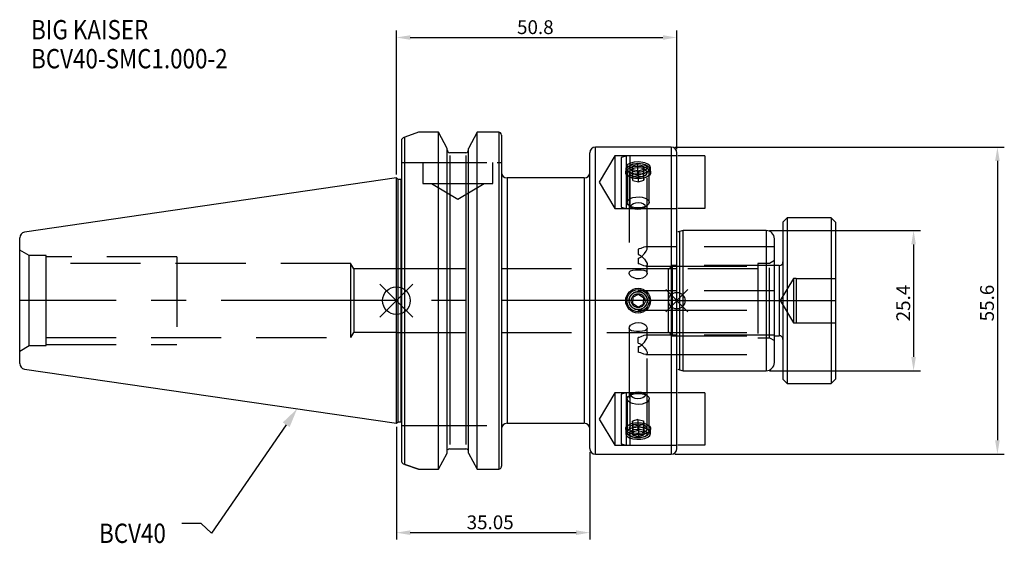
# Model space of a CAD drawing. Extents: x -68 to 110, y -44 to 51.
import ezdxf

# ---------------------------------------------------------------- set-up
doc = ezdxf.new("R2010")
doc.units = 0
doc.linetypes.add('CENTER', pattern=[50.8, 31.75, -6.35, 6.35, -6.35])
doc.linetypes.add('DASHED', pattern=[19.05, 12.7, -6.35])
doc.layers.get('0').update_dxf_attribs({"linetype": 'CONTINUOUS'})
doc.layers.get('DEFPOINTS').update_dxf_attribs({"linetype": 'CONTINUOUS'})
for name, color, linetype in [('1', 4, 'CONTINUOUS'), ('2', 7, 'CONTINUOUS'), ('3', 1, 'DASHED'), ('4', 2, 'CENTER'), ('SK1', 4, 'CONTINUOUS'), ('SK2', 7, 'CONTINUOUS'), ('SK3', 1, 'DASHED'), ('SK4', 2, 'CENTER'), ('SK6', 5, 'CONTINUOUS')]:
    doc.layers.add(name, color=color, linetype=linetype)
doc.dimstyles.new('ISO-25', dxfattribs={"dimtxt": 2.5, "dimasz": 2.5, "dimexe": 1.25, "dimexo": 0.625, "dimtad": 1, "dimcen": 2.5, "dimazin": 3, "dimtfac": 1, "dimtmove": 0, "dimatfit": 3})

# ---------------------------------------------------------------- blocks, each defined once
blk = doc.blocks.new('*D5')
at = {"layer": '2', "color": 0}
for p, q in [((0, 22.85), (0, 48.92)), ((50.8, 27.42), (50.8, 48.92)), ((2.5, 47.67), (48.3, 47.67))]:
    blk.add_line(p, q, dxfattribs=at)
for points in [[(2.5, 48.08), (2.5, 47.25), (0, 47.67)], [(48.3, 47.25), (48.3, 48.08), (50.8, 47.67)]]:
    blk.add_solid(points, dxfattribs=at)
at = {"layer": 'DEFPOINTS', "color": 0}
for p in [(50.8, 47.67), (50.8, 26.8), (0, 22.22)]:
    blk.add_point(p, dxfattribs=at)
at = {"layer": '2', "color": 0, "linetype": 'CONTINUOUS'}
blk.add_text('50.8', height=2.5, dxfattribs=at).set_placement((21.86, 48.29))
blk = doc.blocks.new('_FILLED')
at = {"color": 0, "linetype": 'BYBLOCK'}
blk.add_solid([(0, 0), (-1, 0.214), (-1, -0.214)], dxfattribs=at)
blk = doc.blocks.new('*D16')
at = {"layer": 'DEFPOINTS', "color": 0}
for p in [(66.99, 12.7), (66.99, -12.7), (93.7, -12.7)]:
    blk.add_point(p, dxfattribs=at)
at = {"layer": 'SK2', "color": 0}
for p, q in [((67.61, 12.7), (94.95, 12.7)), ((93.7, 10.2), (93.7, -10.2)), ((67.61, -12.7), (94.95, -12.7))]:
    blk.add_line(p, q, dxfattribs=at)
for points in [[(94.12, 10.2), (93.28, 10.2), (93.7, 12.7)], [(93.28, -10.2), (94.12, -10.2), (93.7, -12.7)]]:
    blk.add_solid(points, dxfattribs=at)
at = {"layer": 'SK2', "color": 0, "linetype": 'CONTINUOUS'}
blk.add_text('25.4', height=2.5, rotation=90, dxfattribs=at).set_placement((93.08, -3.75))
blk = doc.blocks.new('*D17')
at = {"layer": 'DEFPOINTS', "color": 0}
for p in [(49.8, 27.8), (49.8, -27.8), (108.89, -27.8)]:
    blk.add_point(p, dxfattribs=at)
at = {"layer": 'SK2', "color": 0}
for p, q in [((50.43, 27.8), (110.14, 27.8)), ((108.89, 25.3), (108.89, -25.3)), ((50.43, -27.8), (110.14, -27.8))]:
    blk.add_line(p, q, dxfattribs=at)
for points in [[(109.31, 25.3), (108.47, 25.3), (108.89, 27.8)], [(108.47, -25.3), (109.31, -25.3), (108.89, -27.8)]]:
    blk.add_solid(points, dxfattribs=at)
at = {"layer": 'SK2', "color": 0, "linetype": 'CONTINUOUS'}
blk.add_text('55.6', height=2.5, rotation=90, dxfattribs=at).set_placement((108.26, -3.75))
blk = doc.blocks.new('*D18')
at = {"layer": 'DEFPOINTS', "color": 0}
for p in [(0, -22.22), (35.05, -26.8), (35.05, -42.03)]:
    blk.add_point(p, dxfattribs=at)
at = {"layer": 'SK2', "color": 0}
for p, q in [((0, -22.85), (0, -43.28)), ((35.05, -27.43), (35.05, -43.28)), ((2.5, -42.03), (32.55, -42.03))]:
    blk.add_line(p, q, dxfattribs=at)
for points in [[(2.5, -41.61), (2.5, -42.45), (0, -42.03)], [(32.55, -42.45), (32.55, -41.61), (35.05, -42.03)]]:
    blk.add_solid(points, dxfattribs=at)
at = {"layer": 'SK2', "color": 0, "linetype": 'CONTINUOUS'}
blk.add_text('35.05', height=2.5, dxfattribs=at).set_placement((12.73, -41.41))

msp = doc.modelspace()

# ---------------------------------------------------------------- linework, layer by layer
for p, q in [((3, 3), (-3, -3)), ((-3, 3), (3, -3)), ((52.8, 2), (48.8, -2)), ((48.8, 2), (52.8, -2))]:
    msp.add_line(p, q)
for centre, radius in [((0, 0), 2.5), ((50.8, 0), 1.5)]:
    msp.add_circle(centre, radius)
at = {"layer": '1'}
for p, q in [((4.0347, 30.5027), (1.5, 29.6372)), ((7.5675, 30.5027), (4.0347, 30.5027)), ((7.6038, 30.4924), (7.5675, 30.5027)), ((7.5675, 30.5027), (7.6038, 30.4924)), ((9.205, 27.5904), (7.6038, 30.4924)), ((7.6038, -30.5175), (7.6038, 30.4919)), ((14.6562, 30.4924), (13.055, 27.5904)), ((14.6925, 30.5027), (14.6562, 30.4924)), ((14.6562, -30.5181), (14.6562, 30.4924)), ((18.55, 30.5027), (14.6925, 30.5027)), ((18.55, 30.5027), (18.55, -30.5409)), ((1, -29.2036), (1, 29.2253)), ((1.5, -29.7014), (1.5, 29.6372)), ((19.05, 29.9707), (19.05, -29.9707)), ((9.205, -27.6182), (9.205, 27.5904)), ((12.555, 26.7698), (9.705, 26.7698)), ((13.055, -27.6177), (13.055, 27.5897)), ((35.05, -26.8), (35.05, 26.8)), ((49.8, 27.8), (36.05, 27.8)), ((36.05, 0), (36.05, 27.8)), ((49.8, 27.8), (49.8, -27.8)), ((50.8, 0), (50.8, 26.8)), ((9.705, 26.2657), (9.705, -26.0809)), ((12.555, 26.2658), (12.555, -26.0807)), ((0.3, 21.925), (0, 22.225)), ((0, 0), (0, 22.225)), ((0.8, 21.925), (0.3, 21.925)), ((0.3, 0), (0.3, 21.925)), ((0.8, 21.925), (0.8, -21.925)), ((34.05, 22.225), (20.05, 22.225)), ((20.05, 22.225), (20.05, -22.225)), ((34.05, 22.225), (34.05, 0)), ((0, -22.225), (0, 0)), ((0.3, -21.925), (0.3, 0)), ((34.05, 0), (34.05, -22.225)), ((36.05, -27.8), (36.05, 0)), ((42.8377, 0.6382), (42.7661, -0.5143)), ((42.8377, 0.6382), (43.8716, 1.1525)), ((43.8716, 1.1525), (44.8339, 0.5143)), ((44.7623, -0.6382), (44.8339, 0.5143)), ((50.8, -26.8), (50.8, 0)), ((43.7284, -1.1525), (42.7661, -0.5143)), ((43.7284, -1.1525), (44.7623, -0.6382)), ((0, -22.225), (0.3, -21.925)), ((0.3, -21.925), (0.8, -21.925)), ((20.05, -22.225), (34.05, -22.225)), ((7.6038, -30.5175), (9.205, -27.6177)), ((9.705, -26.8162), (12.555, -26.8162)), ((13.055, -27.6177), (14.6562, -30.5175)), ((36.05, -27.8), (49.8, -27.8)), ((1.5, -29.7014), (3.9878, -30.5409)), ((3.9878, -30.5409), (1.5, -29.7014)), ((3.9878, -30.5409), (7.4978, -30.5409)), ((7.4978, -30.5409), (7.6038, -30.5175)), ((14.6562, -30.5175), (14.7622, -30.5409)), ((14.7622, -30.5409), (18.55, -30.5409))]:
    msp.add_line(p, q, dxfattribs=at)
for points in [[(1.5, -29.7014), (1.3149, -29.6078), (1.221, -29.5411), (1.1311, -29.4592), (1.069, -29.3842), (1.0299, -29.319), (1.0018, -29.2306), (1, -29.2055)], [(18.8162, -30.4788), (18.679, -30.5272), (18.55, -30.5409)]]:
    msp.add_lwpolyline(points, dxfattribs=at)
for radius in [2.25, 2, 1.61]:
    msp.add_circle((43.8, 0), radius, dxfattribs=at)
for centre, radius, start, end in [((18.5594, 29.8664), 0.6363, 60.601346, 90.849845), ((18.351, 29.9543), 0.6992, 1.340108, 41.850917), ((1.7361, 28.8396), 0.8318, 106.487126, 152.233852), ((9.745, 27.3091), 0.5408, 176.88657, 265.76125), ((12.5251, 27.3003), 0.5313, 273.23125, 4.120929), ((36.05, 26.8), 1, 90, 180), ((49.8, 26.8), 1, 0, 90), ((20.05, 23.225), 1, 180, 270), ((34.05, 23.225), 1, 270, 0), ((0.8, 22.425), 0.5, 270, 293.578178), ((0.8, -22.425), 0.5, 66.421822, 90), ((20.05, -23.225), 1, 90, 180), ((34.05, -23.225), 1, 0, 90), ((9.7179, -27.2936), 0.4776, 91.551816, 147.459642), ((12.5397, -27.2977), 0.4817, 32.861614, 88.182763), ((36.05, -26.8), 1, 180, 270), ((49.8, -26.8), 1, 270, 0), ((18.3329, -29.9486), 0.7174, 312.34957, 358.235554)]:
    msp.add_arc(centre, radius, start, end, dxfattribs=at)
at = {"layer": '3'}
for p, q in [((1, 25.02), (3.7, 25.02)), ((3.7, 25.02), (18.25, 25.02)), ((4.78, 25.02), (4.78, 21.22)), ((17.48, 21.22), (17.48, 25.02)), ((18.25, 25.02), (19.05, 25.02)), ((39.6, 26.2042), (36.7392, 21.443)), ((39.6, 26.2042), (39.6, 16.6817)), ((50.8, 26.2042), (39.6, 26.2042)), ((41.641, 26.1993), (40.7162, 25.9515)), ((40.7162, 25.9515), (40.7162, 16.9345)), ((41.641, 26.1993), (41.641, 16.6867)), ((42.2792, 26.2093), (42.2792, 16.6767)), ((41.55, 24.0735), (41.55, 23.2095)), ((41.8, 23.8805), (41.8, 17.7968)), ((42.15, 23.2095), (42.15, 4.9805)), ((43.7284, 24.6517), (42.7661, 24.3326)), ((42.8377, 23.7564), (42.7661, 24.3326)), ((42.7661, 22.3408), (42.7661, 24.3326)), ((42.8377, 21.7645), (42.8377, 23.7564)), ((42.8377, 23.7564), (43.8716, 23.4993)), ((43.7284, 22.6599), (43.7284, 24.6517)), ((43.7284, 24.6517), (44.7623, 24.3946)), ((43.8716, 23.4993), (44.8339, 23.8184)), ((43.8716, 21.5074), (43.8716, 23.4993)), ((44.7623, 24.3946), (44.8339, 23.8184)), ((44.7623, 22.4028), (44.7623, 24.3946)), ((44.8339, 21.8265), (44.8339, 23.8184)), ((45.45, 9.5175), (45.45, 23.2095)), ((45.8, 17.7968), (45.8, 23.8805)), ((46.05, 23.2095), (46.05, 24.0754)), ((36.7392, 21.443), (39.6, 16.6817)), ((43.7284, 22.6599), (42.7661, 22.3408)), ((42.8377, 21.7645), (42.7661, 22.3408)), ((42.8377, 21.7645), (43.8716, 21.5074)), ((43.7284, 22.6599), (44.7623, 22.4028)), ((43.8716, 21.5074), (44.8339, 21.8265)), ((44.7623, 22.4028), (44.8339, 21.8265)), ((4.78, 21.22), (11.13, 21.22)), ((6.38, 21.22), (6.38, 21.21)), ((6.38, 21.21), (11.13, 21.21)), ((6.38, 21.21), (11.13, 18.3559)), ((11.13, 21.22), (17.48, 21.22)), ((11.13, 21.21), (15.88, 21.21)), ((11.13, 18.3559), (15.88, 21.21)), ((15.88, 21.21), (15.88, 21.22)), ((39.6, 16.6817), (50.8, 16.6817)), ((40.7162, 16.9345), (41.641, 16.6867)), ((42.167, 17.2195), (42.7794, 16.7865)), ((44.8206, 16.7865), (45.433, 17.2195)), ((43.8, 9.3407), (43.8, 8.3308)), ((50.8, 9.7607), (45.1955, 9.7607)), ((43.8, 7.6907), (43.8, 6.6808)), ((-8.25, 0), (-8.25, 6.7)), ((-7.689, 5.7544), (-8.25, 6.688)), ((-7.689, 5.7544), (-7.689, 0)), ((50.8, 5.7544), (0, 5.7544)), ((45.1955, 6.2607), (50.8, 6.2607)), ((45.45, 4.9788), (45.45, 6.504)), ((49.9809, 6.35), (49.2252, 5.5943)), ((49.2252, 5.5943), (49.2252, 0)), ((49.9809, 6.35), (49.9809, 0)), ((50.8, 6.35), (49.9809, 6.35)), ((-8.25, -6.7), (-8.25, 0)), ((-7.689, 0), (-7.689, -5.7544)), ((43.8, 1.75), (43.8, 1.65)), ((50.8, 1.75), (43.8, 1.75)), ((49.2252, 0), (49.2252, -5.5944)), ((49.9809, 0), (49.9809, -6.35)), ((43.8, -1.65), (43.8, -1.75)), ((43.8, -1.75), (50.8, -1.75)), ((42.15, -4.9805), (42.15, -23.2095)), ((45.45, -6.504), (45.45, -4.9788)), ((-8.25, -6.688), (-7.689, -5.7544)), ((0, -5.7544), (50.8, -5.7544)), ((43.8, -7.6907), (43.8, -6.6808)), ((50.8, -6.2607), (45.1955, -6.2607)), ((49.2252, -5.5944), (49.9809, -6.35)), ((49.9809, -6.35), (50.8, -6.35)), ((43.8, -8.3308), (43.8, -9.3407)), ((45.1955, -9.7607), (50.8, -9.7607)), ((45.45, -23.2095), (45.45, -9.5175)), ((39.6, -16.6818), (36.7392, -21.443)), ((39.6, -16.6818), (39.6, -26.2043)), ((50.8, -16.6818), (39.6, -16.6818)), ((41.641, -16.6867), (40.7162, -16.9345)), ((40.7162, -16.9345), (40.7162, -21.443)), ((41.641, -16.6867), (41.641, -21.443)), ((41.8, -17.7968), (41.8, -23.8805)), ((42.7794, -16.7865), (42.167, -17.2195)), ((42.2792, -16.6767), (42.2792, -21.443)), ((45.433, -17.2195), (44.8206, -16.7865)), ((45.8, -23.8805), (45.8, -17.7968)), ((1, -22.6), (3.7, -22.6)), ((3.7, -22.6), (18.25, -22.6)), ((36.7392, -21.443), (39.6, -26.2043)), ((40.7162, -21.443), (40.7162, -25.9515)), ((41.641, -21.443), (41.641, -26.1993)), ((42.2792, -21.443), (42.2792, -26.2093)), ((43.7284, -21.5074), (42.7661, -21.8265)), ((42.8377, -22.4028), (42.7661, -21.8265)), ((42.7661, -21.8265), (42.7661, -23.8184)), ((42.8377, -22.4028), (43.8716, -22.6599)), ((42.8377, -22.4028), (42.8377, -24.3946)), ((43.7284, -21.5074), (43.7284, -23.4993)), ((43.7284, -21.5074), (44.7623, -21.7645)), ((43.8716, -22.6599), (44.8339, -22.3408)), ((43.8716, -22.6599), (43.8716, -24.6517)), ((44.7623, -21.7645), (44.7623, -23.7564)), ((44.7623, -21.7645), (44.8339, -22.3408)), ((44.8339, -22.3408), (44.8339, -24.3326)), ((41.55, -23.2095), (41.55, -24.0735)), ((43.7284, -23.4993), (42.7661, -23.8184)), ((42.8377, -24.3946), (42.7661, -23.8184)), ((42.8377, -24.3946), (43.8716, -24.6517)), ((43.7284, -23.4993), (44.7623, -23.7564)), ((43.8716, -24.6517), (44.8339, -24.3326)), ((44.7623, -23.7564), (44.8339, -24.3326)), ((46.05, -24.0754), (46.05, -23.2095)), ((39.6, -26.2043), (50.8, -26.2043)), ((40.7162, -25.9515), (41.641, -26.1993))]:
    msp.add_line(p, q, dxfattribs=at)
at = {"layer": '3', "flags": 128}
for points in [[(43.8, 25.1215), (43.0566, 25.067), (42.3971, 24.9068), (41.8942, 24.6512), (41.6055, 24.3201), (41.5647, 23.946), (41.7747, 23.5705), (42.2119, 23.239), (42.8292, 22.9964), (43.5564, 22.8791), (44.3092, 22.9048), (45.0037, 23.0687), (45.5643, 23.347), (45.9273, 23.7007), (46.05, 24.0818), (45.9196, 24.444), (45.5519, 24.7504), (44.9862, 24.9745), (44.2856, 25.0987), (43.8, 25.1215)], [(43.8, 24.3345), (44.4339, 24.2889), (45.0164, 24.1559), (45.5004, 23.9462), (45.8467, 23.6768), (46.0271, 23.3696), (46.0271, 23.0494), (45.8467, 22.7421), (45.5004, 22.4728), (45.0164, 22.2631), (44.4339, 22.1301), (43.8, 22.0845), (43.1661, 22.1301), (42.5836, 22.2631), (42.0996, 22.4728), (41.7533, 22.7421), (41.5729, 23.0494), (41.5729, 23.3696), (41.7533, 23.6768), (42.0996, 23.9462), (42.5836, 24.1559), (43.1661, 24.2889), (43.8, 24.3345)], [(42.0093, 24.3259), (42.3514, 24.57), (42.8222, 24.7529), (43.3799, 24.8582), (43.975, 24.8767), (44.5544, 24.8066), (45.0669, 24.6543), (45.4668, 24.4332), (45.7185, 24.163), (45.7998, 23.8677), (45.7034, 23.5736), (45.4379, 23.3067), (45.0269, 23.0908), (44.5068, 22.945), (43.9239, 22.8824), (43.33, 22.9085), (42.7779, 23.0209), (42.3166, 23.2098), (41.9871, 23.4582), (41.8187, 23.7441), (41.8263, 24.0422), (42.0093, 24.3259)], [(43.8, 24.0345), (43.2642, 23.9898), (42.7865, 23.8605), (42.4187, 23.6607), (42.2005, 23.412), (42.1556, 23.1414), (42.289, 22.8781), (42.5861, 22.6507), (43.0147, 22.4839), (43.5284, 22.3957), (44.0716, 22.3957), (44.5853, 22.4839), (45.0139, 22.6507), (45.311, 22.8781), (45.4444, 23.1414), (45.3995, 23.412), (45.1813, 23.6607), (44.8135, 23.8605), (44.3358, 23.9898), (43.8, 24.0345)], [(42.3585, 24.434), (42.6694, 24.6486), (43.1029, 24.8011), (43.6119, 24.875), (44.1412, 24.8622), (44.6336, 24.7642), (45.0357, 24.5915), (45.3039, 24.363), (45.409, 24.1032), (45.3399, 23.8405), (45.1038, 23.6032), (44.7265, 23.4172), (44.2488, 23.3024), (43.7224, 23.2714), (43.2044, 23.3276), (42.751, 23.4648), (42.4113, 23.6682), (42.222, 23.9157), (42.2038, 24.1806), (42.3585, 24.434)], [(42.0093, 18.2422), (42.3514, 18.4863), (42.8222, 18.6692), (43.3799, 18.7745), (43.975, 18.793), (44.5544, 18.7229), (45.0669, 18.5706), (45.4668, 18.3495), (45.7185, 18.0793), (45.7998, 17.784), (45.7034, 17.4899), (45.4379, 17.223), (45.0269, 17.0071), (44.5068, 16.8614), (43.9239, 16.7987), (43.33, 16.8248), (42.7779, 16.9373), (42.3166, 17.1261), (41.9871, 17.3745), (41.8187, 17.6604), (41.8263, 17.9585), (42.0093, 18.2422)], [(42.6808, 17.4257), (42.9791, 17.6186), (43.4023, 17.7398), (43.886, 17.7708), (44.3567, 17.7069), (44.7426, 17.5578), (44.985, 17.3462), (45.047, 17.1043), (44.9192, 16.8689), (44.6209, 16.676), (44.1977, 16.5548), (43.714, 16.5238), (43.2433, 16.5877), (42.8574, 16.7368), (42.615, 16.9484), (42.553, 17.1903), (42.6808, 17.4257)], [(43.8, 7.6907), (44.0462, 7.7431), (44.3834, 7.9533), (44.9437, 8.5279), (45.2542, 8.9778), (45.4087, 9.3092), (45.4472, 9.5722), (45.3741, 9.7118), (45.2117, 9.7606), (44.8503, 9.6874), (44.262, 9.447), (44.014, 9.3667), (43.8, 9.3407)], [(43.8, 8.3308), (44.0462, 8.2784), (44.3834, 8.0681), (44.9437, 7.4936), (45.2542, 7.0437), (45.4087, 6.7123), (45.4472, 6.4493), (45.3741, 6.3097), (45.2117, 6.2609), (44.8503, 6.3341), (44.262, 6.5745), (44.014, 6.6548), (43.8, 6.6808)], [(43.8, 5.5992), (44.3333, 5.5772), (44.8062, 5.5069), (45.1796, 5.3739), (45.4034, 5.1667), (45.4423, 4.902), (45.306, 4.612), (45.0107, 4.3275), (44.5716, 4.0915), (44.0379, 3.9622), (43.4938, 3.9709), (42.9961, 4.1042), (42.5741, 4.3386), (42.2757, 4.6375), (42.1523, 4.9391), (42.2121, 5.1924), (42.4369, 5.3828), (42.8142, 5.5115), (43.3147, 5.5811), (43.8, 5.5992)], [(43.8, -3.9492), (44.3333, -4.0157), (44.8062, -4.1992), (45.1796, -4.4689), (45.4034, -4.7773), (45.4423, -5.0611), (45.306, -5.2862), (45.0107, -5.4485), (44.5716, -5.5499), (44.0379, -5.595), (43.4938, -5.5922), (42.9961, -5.5451), (42.5741, -5.443), (42.2757, -5.2692), (42.1523, -5.0266), (42.2121, -4.7442), (42.4369, -4.4531), (42.8142, -4.1883), (43.3147, -4.0041), (43.8, -3.9492)], [(43.8, -8.3308), (44.0462, -8.2784), (44.3834, -8.0681), (44.9437, -7.4936), (45.2542, -7.0437), (45.4087, -6.7123), (45.4472, -6.4493), (45.3741, -6.3097), (45.2117, -6.2609), (44.8503, -6.3341), (44.262, -6.5745), (44.014, -6.6548), (43.8, -6.6808)], [(43.8, -7.6907), (44.0462, -7.7431), (44.3834, -7.9533), (44.9437, -8.5279), (45.2542, -8.9778), (45.4087, -9.3092), (45.4472, -9.5722), (45.3741, -9.7118), (45.2117, -9.7606), (44.8503, -9.6874), (44.262, -9.447), (44.014, -9.3667), (43.8, -9.3407)], [(42.0093, -17.3514), (42.3514, -17.1073), (42.8222, -16.9245), (43.3799, -16.8191), (43.975, -16.8007), (44.5544, -16.8707), (45.0669, -17.023), (45.4668, -17.2441), (45.7185, -17.5143), (45.7998, -17.8096), (45.7034, -18.1038), (45.4379, -18.3707), (45.0269, -18.5866), (44.5068, -18.7323), (43.9239, -18.7949), (43.33, -18.7688), (42.7779, -18.6564), (42.3166, -18.4676), (41.9871, -18.2191), (41.8187, -17.9332), (41.8263, -17.6351), (42.0093, -17.3514)], [(42.6808, -16.8689), (42.9791, -16.676), (43.4023, -16.5548), (43.886, -16.5238), (44.3567, -16.5877), (44.7426, -16.7368), (44.985, -16.9484), (45.047, -17.1903), (44.9192, -17.4257), (44.6209, -17.6186), (44.1977, -17.7398), (43.714, -17.7708), (43.2433, -17.7069), (42.8574, -17.5578), (42.615, -17.3462), (42.553, -17.1043), (42.6808, -16.8689)], [(43.8, -22.8715), (43.0566, -22.9433), (42.3971, -23.1477), (41.8942, -23.4553), (41.6055, -23.8232), (41.5647, -24.203), (41.7747, -24.5506), (42.2119, -24.8328), (42.8292, -25.0261), (43.5564, -25.1158), (44.3092, -25.0964), (45.0037, -24.9696), (45.5643, -24.7433), (45.9273, -24.4336), (46.05, -24.0692), (45.9196, -23.6893), (45.5519, -23.3385), (44.9862, -23.0625), (44.2856, -22.9017), (43.8, -22.8715)], [(43.8, -22.0845), (44.4339, -22.1301), (45.0164, -22.2631), (45.5004, -22.4728), (45.8467, -22.7421), (46.0271, -23.0494), (46.0271, -23.3696), (45.8467, -23.6768), (45.5004, -23.9462), (45.0164, -24.1559), (44.4339, -24.2889), (43.8, -24.3345), (43.1661, -24.2889), (42.5836, -24.1559), (42.0996, -23.9462), (41.7533, -23.6768), (41.5729, -23.3696), (41.5729, -23.0494), (41.7533, -22.7421), (42.0996, -22.4728), (42.5836, -22.2631), (43.1661, -22.1301), (43.8, -22.0845)], [(42.0093, -23.4351), (42.3514, -23.191), (42.8222, -23.0082), (43.3799, -22.9028), (43.975, -22.8843), (44.5544, -22.9544), (45.0669, -23.1067), (45.4668, -23.3278), (45.7185, -23.598), (45.7998, -23.8933), (45.7034, -24.1875), (45.4379, -24.4544), (45.0269, -24.6703), (44.5068, -24.816), (43.9239, -24.8786), (43.33, -24.8525), (42.7779, -24.7401), (42.3166, -24.5512), (41.9871, -24.3028), (41.8187, -24.0169), (41.8263, -23.7188), (42.0093, -23.4351)], [(43.8, -22.3845), (43.2642, -22.4292), (42.7865, -22.5584), (42.4187, -22.7582), (42.2005, -23.007), (42.1556, -23.2776), (42.289, -23.5409), (42.5861, -23.7682), (43.0147, -23.935), (43.5284, -24.0232), (44.0716, -24.0232), (44.5853, -23.935), (45.0139, -23.7682), (45.311, -23.5409), (45.4444, -23.2776), (45.3995, -23.007), (45.1813, -22.7582), (44.8135, -22.5584), (44.3358, -22.4292), (43.8, -22.3845)], [(42.3585, -23.717), (42.6694, -23.5024), (43.1029, -23.3499), (43.6119, -23.276), (44.1412, -23.2888), (44.6336, -23.3868), (45.0357, -23.5595), (45.3039, -23.7881), (45.409, -24.0478), (45.3399, -24.3105), (45.1038, -24.5478), (44.7265, -24.7339), (44.2488, -24.8486), (43.7224, -24.8796), (43.2044, -24.8234), (42.751, -24.6862), (42.4113, -24.4828), (42.222, -24.2353), (42.2038, -23.9704), (42.3585, -23.717)]]:
    msp.add_lwpolyline(points, dxfattribs=at)
at = {"layer": '3'}
for radius in [1.65, 1.25]:
    msp.add_circle((43.8, 0), radius, dxfattribs=at)
at = {"layer": '4'}
msp.add_line((50.8, 0), (0, 0), dxfattribs=at)
at = {"layer": 'SK1'}
for p, q in [((55.8886, 26.2055), (50.9864, 26.2055)), ((55.8886, 26.2055), (55.8886, 16.6805)), ((0, 22.225), (-67.3943, 12.3966)), ((55.8886, 16.6805), (50.9864, 16.6805)), ((50.9864, 16.6767), (51.0149, 16.6767)), ((70.7984, 14.986), (70.0364, 14.224)), ((78.7994, 14.986), (70.7984, 14.986)), ((70.7984, 14.986), (70.7984, 0)), ((79.5614, 14.224), (78.7994, 14.986)), ((78.7994, 14.986), (78.7994, 0)), ((51.9854, 12.7), (51.2899, 12.5136)), ((51.2899, 12.5136), (51.2899, -12.5136)), ((66.9864, 12.7), (51.9854, 12.7)), ((51.9854, 0), (51.9854, 12.7)), ((66.9864, 12.7), (66.9864, -12.7)), ((70.0364, 14.224), (70.0364, 0)), ((79.5614, 14.224), (79.5614, 0)), ((-68.25, 0), (-68.25, 11.407)), ((68.4864, 0), (68.4864, 11.2)), ((69.376, 6.35), (68.4864, 6.35)), ((69.376, 6.35), (69.376, 0)), ((-68.25, -11.407), (-68.25, 0)), ((51.9854, -12.7), (51.9854, 0)), ((68.4864, -11.2), (68.4864, 0)), ((69.376, 0), (69.376, -6.35)), ((70.0364, 0), (70.0364, -14.224)), ((70.7984, 0), (70.7984, -14.986)), ((78.7994, 0), (78.7994, -14.986)), ((79.5614, 0), (79.5614, -14.224)), ((68.4864, -6.35), (69.376, -6.35)), ((-67.3943, -12.3966), (0, -22.225)), ((51.2899, -12.5136), (51.9854, -12.7)), ((51.9854, -12.7), (66.9864, -12.7)), ((70.0364, -14.224), (70.7984, -14.986)), ((78.7994, -14.986), (79.5614, -14.224)), ((70.7984, -14.986), (78.7994, -14.986)), ((51.0149, -16.6767), (50.9864, -16.6767)), ((55.8886, -16.6805), (50.9864, -16.6805)), ((55.8886, -16.6805), (55.8886, -26.2055)), ((55.8886, -26.2055), (50.9864, -26.2055))]:
    msp.add_line(p, q, dxfattribs=at)
for centre, radius, start, end in [((51.1864, 12.9), 0.4, 240, 285), ((66.9864, 11.2), 1.5, 0, 90), ((-67.25, 11.407), 1, 98.297222, 180), ((69.376, 7.0104), 0.6604, 270, 0), ((69.376, -7.0104), 0.6604, 0, 90), ((-67.25, -11.407), 1, 180, 261.702778), ((66.9864, -11.2), 1.5, 270, 0), ((51.1864, -12.9), 0.4, 75, 120)]:
    msp.add_arc(centre, radius, start, end, dxfattribs=at)
at = {"layer": 'SK3'}
for p, q in [((-66.5179, 8.15), (-68.25, 9.15)), ((68.4864, 9.7607), (50.8, 9.7607)), ((-66.5179, 0), (-66.5179, 8.15)), ((-63.48, 8.15), (-66.5179, 8.15)), ((-63.48, 0), (-63.48, 8.15)), ((-39.75, 7.9375), (-63.48, 7.9375)), ((-39.75, 7.9375), (-39.75, -7.9375)), ((68.4864, 7.25), (67.6203, 6.75)), ((-8.25, 6.7), (-63.48, 6.7)), ((0, 5.7544), (-7.689, 5.7544)), ((68.4864, 6.35), (50.8, 6.35)), ((50.8, 6.2607), (68.4864, 6.2607)), ((65.4864, 5.7544), (50.8, 5.7544)), ((65.4864, 6.75), (65.4864, -6.75)), ((67.6203, 6.75), (65.4864, 6.75)), ((67.6203, -6.75), (67.6203, 6.75)), ((71.9414, 4.0132), (69.53, 0)), ((71.9414, 4.0132), (71.9414, 0)), ((72.4494, 4.0132), (71.9414, 4.0132)), ((72.4494, 4.0132), (72.4494, 2.0066)), ((72.4494, 4.0132), (79.5614, 4.0132)), ((72.4494, 2.0066), (72.4494, 0)), ((-66.5179, -8.15), (-66.5179, 0)), ((-63.48, -8.15), (-63.48, 0)), ((68.4864, 1.75), (50.8, 1.75)), ((69.53, 0), (71.9414, -4.0132)), ((71.9414, 0), (71.9414, -4.0132)), ((72.4494, 0), (72.4494, -2.0066)), ((72.4494, 0), (79.5614, 0)), ((50.8, -1.75), (68.4864, -1.75)), ((72.4494, -2.0066), (72.4494, -4.0132)), ((71.9414, -4.0132), (72.4494, -4.0132)), ((72.4494, -4.0132), (79.5614, -4.0132)), ((-63.48, -6.7), (-8.25, -6.7)), ((0, -5.7544), (-7.689, -5.7544)), ((50.8, -5.7544), (65.4864, -5.7544)), ((68.4864, -6.2607), (50.8, -6.2607)), ((50.8, -6.35), (68.4864, -6.35)), ((65.4864, -6.75), (67.6203, -6.75)), ((67.6203, -6.75), (68.4864, -7.25)), ((-68.25, -9.15), (-66.5179, -8.15)), ((-66.5179, -8.15), (-63.48, -8.15)), ((-63.48, -7.9375), (-39.75, -7.9375)), ((50.8, -9.7607), (68.4864, -9.7607))]:
    msp.add_line(p, q, dxfattribs=at)
at = {"layer": 'SK4'}
for p, q in [((0, 0), (-68.25, 0)), ((50.8, 0), (79.5614, 0))]:
    msp.add_line(p, q, dxfattribs=at)
at = {"layer": 'SK6'}
msp.add_lwpolyline([(-19.9664, -22.4866), (-33.4823, -42.1473), (-35.3573, -40.3973), (-38.8573, -40.3973)], dxfattribs=at)

# ---------------------------------------------------------------- block references
at = {"layer": 'SK6', "xscale": 3.5, "yscale": 3.5, "zscale": 3.5, "rotation": 55.49325986033524}
msp.add_blockref('_FILLED', (-17.9837, -19.6024), dxfattribs=at)

# ---------------------------------------------------------------- texts
at = {"layer": 'SK6', "width": 0.85}
for s, p in [('BIG KAISER', (-66.1791, 47.332)), ('BCV40-SMC1.000-2', (-66.1791, 42.082)), ('BCV40', (-53.8614, -43.8973))]:
    msp.add_text(s, height=3.5, dxfattribs=at).set_placement(p)

# ---------------------------------------------------------------- dimensions: what is measured, and where the dimension line sits
at = {"layer": '2'}
dim = msp.add_linear_dim(base=(50.8, 47.6657), p1=(0, 22.225), p2=(50.8, 26.8), dimstyle='ISO-25', dxfattribs=at)
dim.commit()
dim.dimension.update_dxf_attribs({"geometry": '*D5', "text_midpoint": (25.4, 49.5407)})
at = {"layer": 'SK2'}
for base, p1, p2, picture, middle in [((108.89, -27.8), (49.8, 27.8), (49.8, -27.8), '*D17', (107.015, 0)), ((93.7002, -12.7), (66.9864, 12.7), (66.9864, -12.7), '*D16', (91.8252, 0))]:
    dim = msp.add_linear_dim(base=base, p1=p1, p2=p2, angle=90, dimstyle='ISO-25', override={"dimdec": 3, "dimlfac": 1, "dimtdec": 3, "dimtmove": 2}, dxfattribs=at)
    dim.commit()
    dim.dimension.update_dxf_attribs({"geometry": picture, "text_midpoint": middle})
dim = msp.add_linear_dim(base=(35.05, -42.0317), p1=(0, -22.225), p2=(35.05, -26.8), dimstyle='ISO-25', override={"dimdec": 3, "dimlfac": 1, "dimtdec": 3, "dimtmove": 2}, dxfattribs=at)
dim.commit()
dim.dimension.update_dxf_attribs({"geometry": '*D18', "text_midpoint": (17.525, -40.1567)})

doc.saveas('drawing.dxf')
